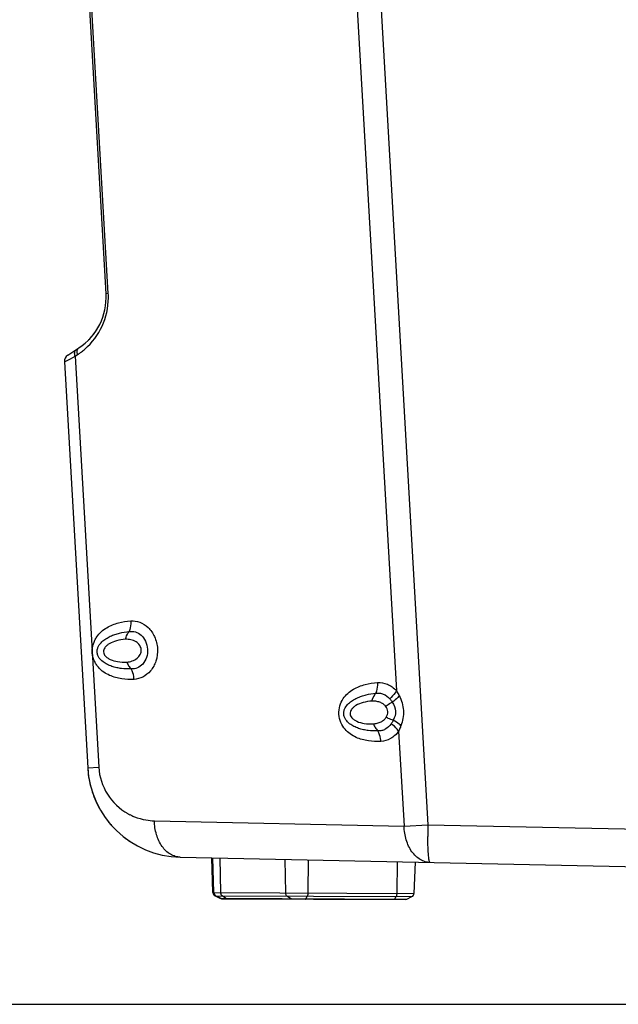
# Model space of a CAD drawing. Units: millimetres. Extents: x 0 to 2940, y 0 to 2079.
# Drawn here: x 958 to 1116, y 70 to 330 of the extents above; entities that cross this region are included whole.
import ezdxf

# ---------------------------------------------------------------- set-up
doc = ezdxf.new("R2010")
doc.units = ezdxf.units.MM

msp = doc.modelspace()

# ---------------------------------------------------------------- linework, layer by layer
for p, q in [((981.16, 257.32), (963.28, 568.33)), ((981.74, 257.35), (975.3, 369.55)), ((1046.96, 340.08), (1057.73, 152.69)), ((1053.21, 340.94), (1066.06, 117.35)), ((981.74, 257.35), (981.16, 257.32)), ((971.07, 241.12), (973.97, 243.02)), ((970.17, 239.34), (971.78, 240.19)), ((970.17, 239.34), (976.32, 132.35)), ((971.78, 240.19), (973.02, 240.85)), ((973.02, 240.85), (973.65, 241.27)), ((973.02, 240.85), (979.25, 132.52)), ((1058.34, 142.01), (1059.78, 116.99)), ((976.32, 132.35), (979.25, 132.52)), ((993.9, 118.38), (1059.78, 116.99)), ((1059.78, 116.99), (1066.06, 117.35)), ((1066.06, 117.35), (1252.86, 113.4)), ((1000.75, 108.79), (1253.44, 103.45)), ((1009.36, 99.45), (1009.07, 108.61)), ((1009.59, 99.45), (1009.3, 108.61)), ((1011.18, 108.57), (1011.37, 99.44)), ((1028.3, 108.21), (1028.48, 99.38)), ((1034.51, 108.07), (1034.4, 99.35)), ((1057.94, 107.58), (1057.84, 99.27)), ((1062.7, 107.48), (1062.38, 99.25)), ((1009.36, 99.45), (1062.38, 99.25)), ((1009.91, 98.58), (1011.2, 97.94)), ((1009.91, 98.58), (1061.82, 98.39)), ((1010.14, 98.58), (1011.43, 97.94)), ((1011.2, 97.94), (1060.52, 97.76)), ((1011.64, 97.84), (1060.08, 97.66)), ((1012.67, 97.94), (1011.76, 98.58)), ((1029.79, 97.88), (1028.88, 98.51)), ((1033.92, 97.86), (1034.25, 98.49)), ((1057.36, 97.77), (1057.69, 98.41)), ((1060.52, 97.76), (1061.82, 98.39)), ((70, 70), (2870.05, 70))]:
    msp.add_line(p, q)
for centre, radius, start, end in [((965.19, 256.4), 16, 303.2894, 3.2894), ((963.77, 256.32), 18.01, 359.6353, 3.2887), ((963.77, 256.32), 18, 310.9064, 359.6346), ((965.19, 256.4), 16, 315.371, 327.6314), ((965.19, 256.4), 16, 327.6593, 329.1555), ((963.77, 256.33), 18.01, 303.2899, 305.0188), ((963.78, 256.31), 18, 305.019, 307.4214), ((963.77, 256.32), 18.01, 307.4226, 310.9057), ((972.17, 239.45), 2, 123.2894, 183.2894), ((972.17, 239.45), 2, 123.2894, 183.2894), ((994.22, 133.38), 15, 183.2896, 240.9782), ((1001.28, 133.78), 25, 183.2894, 194.2365), ((1001.28, 133.78), 25, 183.2894, 268.7894), ((1001.28, 133.78), 25, 196.5043, 208.8275), ((994.22, 133.38), 15.01, 240.9831, 243.1154), ((994.24, 133.42), 15.05, 243.1153, 244.4424), ((994.23, 133.39), 15.02, 244.4406, 248.2118), ((994.22, 133.37), 14.99, 248.2172, 260.3053), ((1001.28, 133.78), 25, 218.96, 221.6497), ((994.22, 133.4), 15.02, 260.3061, 268.7835), ((1186.95, 114.81), 120.92, 178.7959, 180.2517), ((1001.28, 133.78), 25, 232.9409, 236.1805), ((1010.36, 99.48), 1, 181.7894, 243.6327), ((1010.58, 99.48), 1, 181.7894, 243.6327), ((1061.38, 99.29), 1, 295.946, 357.7894), ((1011.65, 98.84), 1, 243.6327, 269.7894), ((1011.87, 98.84), 1, 243.6327, 269.7894), ((1060.09, 98.66), 1, 269.7894, 295.946)]:
    msp.add_arc(centre, radius, start, end)
for points, knots in [([(973.02, 240.85), (972.96, 241.03), (972.87, 241.38), (972.88, 241.89), (973.02, 242.32), (973.22, 242.53), (973.33, 242.61)], [0, 0, 0, 0, 0.293509, 0.557867, 0.789975, 1, 1, 1, 1]), ([(973.65, 241.27), (973.61, 241.39), (973.49, 241.82), (973.5, 242.31), (973.63, 242.61)], [0, 0, 0, 0, 0.279447, 1, 1, 1, 1]), ([(973.63, 242.61), (973.65, 242.65), (973.73, 242.81), (973.86, 242.95), (973.97, 243.02)], [0, 0, 0, 0, 0.262245, 1, 1, 1, 1]), ([(977.51, 162.77), (977.49, 163.15), (977.55, 163.91), (977.8, 164.98), (978.17, 165.98), (979.13, 167.62), (981.21, 169.42), (984.4, 170.67), (986.59, 171.01), (987.67, 171.07)], [0, 0, 0, 0, 0.078511, 0.15529, 0.228402, 0.297705, 0.546393, 0.775965, 1, 1, 1, 1]), ([(987.67, 171.07), (987.69, 170.83), (987.69, 169.88), (987.5, 168.93), (987.24, 168.28)], [0, 0, 0, 0, 0.257337, 1, 1, 1, 1]), ([(987.67, 171.07), (988.47, 171.12), (990.17, 170.85), (992.45, 169.38), (994.16, 166.9), (994.93, 163.75), (994.53, 160.54), (993.11, 157.88), (991.01, 156.16), (989.35, 155.7), (988.55, 155.66)], [0, 0, 0, 0, 0.106632, 0.222275, 0.353837, 0.499934, 0.646075, 0.777646, 0.893274, 1, 1, 1, 1]), ([(987.79, 158.4), (986.94, 158.38), (985.65, 158.43), (983.96, 158.72), (982.71, 159.07), (981.49, 159.56), (980.32, 160.26), (979.45, 161.09), (978.95, 161.99), (978.76, 162.83), (978.86, 163.69), (979.26, 164.64), (980.03, 165.57), (981.11, 166.41), (982.27, 167.04), (983.48, 167.53), (985.12, 168), (986.39, 168.21), (987.24, 168.28)], [0, 0, 0, 0, 0.117685, 0.176785, 0.236328, 0.296597, 0.358196, 0.423272, 0.459608, 0.499783, 0.539804, 0.576195, 0.641633, 0.703515, 0.763889, 0.823438, 0.882501, 1, 1, 1, 1]), ([(986.27, 166.22), (985.48, 166.18), (984, 165.94), (982.34, 165.3), (981.35, 164.6), (980.85, 164.06), (980.54, 163.48), (980.45, 162.88), (980.61, 162.29), (980.98, 161.76), (981.54, 161.28), (982.61, 160.7), (984.33, 160.25), (985.82, 160.19), (986.62, 160.23)], [0, 0, 0, 0, 0.166253, 0.30765, 0.36607, 0.416452, 0.460224, 0.5, 0.539776, 0.583548, 0.63393, 0.69235, 0.833747, 1, 1, 1, 1]), ([(986.27, 166.22), (986.32, 166.4), (986.54, 167.13), (986.9, 167.81), (987.24, 168.28)], [0, 0, 0, 0, 0.245345, 1, 1, 1, 1]), ([(986.62, 160.23), (987.11, 160.26), (988.07, 160.46), (989.35, 161.12), (990.26, 162.17), (990.56, 163.46), (990.11, 164.72), (989.09, 165.65), (987.75, 166.17), (986.76, 166.25), (986.27, 166.22)], [0, 0, 0, 0, 0.134169, 0.265527, 0.38758, 0.5, 0.61242, 0.734473, 0.865831, 1, 1, 1, 1]), ([(987.24, 168.28), (987.79, 168.35), (988.95, 168.27), (990.56, 167.37), (991.74, 165.72), (992.23, 163.6), (991.97, 161.45), (991, 159.67), (989.5, 158.58), (988.35, 158.39), (987.79, 158.4)], [0, 0, 0, 0, 0.109397, 0.224069, 0.353553, 0.49971, 0.645947, 0.775433, 0.89011, 1, 1, 1, 1]), ([(988.55, 155.66), (987.47, 155.59), (985.26, 155.68), (982.53, 156.41), (980.48, 157.55), (979.31, 158.59), (978.52, 159.64), (978.04, 160.6), (977.67, 161.64), (977.53, 162.39), (977.51, 162.77)], [0, 0, 0, 0, 0.223675, 0.4529, 0.573688, 0.702696, 0.771984, 0.844943, 0.921588, 1, 1, 1, 1]), ([(986.62, 160.23), (986.74, 159.9), (987.08, 159.24), (987.54, 158.67), (987.79, 158.4)], [0, 0, 0, 0, 0.491965, 1, 1, 1, 1]), ([(988.55, 155.66), (988.54, 155.9), (988.43, 156.85), (988.13, 157.78), (987.79, 158.4)], [0, 0, 0, 0, 0.257438, 1, 1, 1, 1]), ([(1053.64, 139.3), (1052.55, 139.24), (1050.32, 139.33), (1046.98, 140.21), (1044.4, 141.98), (1042.95, 144.27), (1042.44, 146.45), (1042.7, 148.68), (1043.87, 151.11), (1046.24, 153.17), (1049.46, 154.43), (1051.66, 154.78), (1052.75, 154.84)], [0, 0, 0, 0, 0.112202, 0.227179, 0.351633, 0.422648, 0.500001, 0.577345, 0.648355, 0.772815, 0.887797, 1, 1, 1, 1]), ([(1052.75, 154.84), (1052.77, 154.59), (1052.77, 153.64), (1052.58, 152.67), (1052.31, 152.02)], [0, 0, 0, 0, 0.25747, 1, 1, 1, 1]), ([(1052.75, 154.84), (1053.64, 154.89), (1055.53, 154.55), (1057.08, 153.41), (1057.73, 152.69)], [0, 0, 0, 0, 0.47625, 1, 1, 1, 1]), ([(1052.88, 142.06), (1052.02, 142.03), (1050.73, 142.09), (1049.03, 142.38), (1047.76, 142.73), (1046.53, 143.23), (1045.36, 143.94), (1044.49, 144.78), (1043.98, 145.69), (1043.79, 146.53), (1043.89, 147.38), (1044.29, 148.35), (1045.06, 149.29), (1046.15, 150.13), (1047.31, 150.77), (1048.53, 151.26), (1050.18, 151.75), (1051.46, 151.95), (1052.31, 152.02)], [0, 0, 0, 0, 0.117595, 0.176695, 0.236279, 0.296654, 0.358432, 0.423688, 0.459912, 0.499832, 0.539674, 0.57591, 0.641457, 0.703443, 0.763884, 0.823464, 0.882534, 1, 1, 1, 1]), ([(1051.32, 149.93), (1051.36, 150.11), (1051.59, 150.85), (1051.96, 151.55), (1052.31, 152.02)], [0, 0, 0, 0, 0.245196, 1, 1, 1, 1]), ([(1052.31, 152.02), (1052.64, 152.06), (1053.31, 152.07), (1054.66, 151.74), (1055.54, 151.08), (1055.99, 150.53)], [0, 0, 0, 0, 0.241005, 0.483191, 1, 1, 1, 1]), ([(1057.73, 152.69), (1057.63, 152.5), (1057.14, 151.71), (1056.52, 151.01), (1055.99, 150.53)], [0, 0, 0, 0, 0.237096, 1, 1, 1, 1]), ([(1058.48, 151.34), (1058.36, 151.18), (1057.81, 150.56), (1057.17, 150), (1056.66, 149.62)], [0, 0, 0, 0, 0.235707, 1, 1, 1, 1]), ([(1057.73, 152.69), (1057.8, 152.58), (1058.06, 152.14), (1058.31, 151.68), (1058.48, 151.34)], [0, 0, 0, 0, 0.245265, 1, 1, 1, 1]), ([(1058.48, 151.34), (1058.78, 150.74), (1059.3, 149.47), (1059.66, 147.44), (1059.53, 145.38), (1059.17, 144.07), (1058.94, 143.43)], [0, 0, 0, 0, 0.246889, 0.499973, 0.753026, 1, 1, 1, 1]), ([(1051.32, 149.93), (1050.52, 149.88), (1049.05, 149.65), (1047.39, 149.01), (1046.4, 148.31), (1045.89, 147.77), (1045.58, 147.19), (1045.49, 146.59), (1045.65, 146), (1046.02, 145.46), (1046.59, 144.98), (1047.65, 144.4), (1049.38, 143.95), (1050.86, 143.89), (1051.66, 143.94)], [0, 0, 0, 0, 0.165757, 0.307165, 0.365699, 0.416221, 0.460121, 0.5, 0.539879, 0.583779, 0.634301, 0.692835, 0.834243, 1, 1, 1, 1]), ([(1054.91, 148.57), (1054.72, 148.8), (1054.25, 149.23), (1053.37, 149.67), (1052.37, 149.9), (1051.66, 149.95), (1051.32, 149.93)], [0, 0, 0, 0, 0.225882, 0.468029, 0.735449, 1, 1, 1, 1]), ([(1054.91, 148.57), (1055.02, 148.67), (1055.57, 149.08), (1056.18, 149.41), (1056.66, 149.62)], [0, 0, 0, 0, 0.225118, 1, 1, 1, 1]), ([(1055.99, 150.53), (1056.05, 150.46), (1056.29, 150.17), (1056.51, 149.86), (1056.66, 149.62)], [0, 0, 0, 0, 0.24304, 1, 1, 1, 1]), ([(1056.66, 149.62), (1057.1, 148.93), (1057.81, 147.33), (1057.3, 145.66), (1056.93, 144.93)], [0, 0, 0, 0, 0.500138, 1, 1, 1, 1]), ([(1051.66, 143.94), (1052.01, 143.96), (1052.71, 144.08), (1053.67, 144.43), (1054.5, 144.97), (1054.91, 145.44), (1055.07, 145.69)], [0, 0, 0, 0, 0.264551, 0.531971, 0.774118, 1, 1, 1, 1]), ([(1055.07, 145.69), (1055.2, 145.61), (1055.79, 145.28), (1056.44, 145.08), (1056.93, 144.93)], [0, 0, 0, 0, 0.225611, 1, 1, 1, 1]), ([(1051.66, 143.94), (1051.79, 143.59), (1052.13, 142.92), (1052.61, 142.34), (1052.88, 142.06)], [0, 0, 0, 0, 0.490908, 1, 1, 1, 1]), ([(1056.37, 143.95), (1055.98, 143.36), (1055.18, 142.59), (1053.88, 142.11), (1053.21, 142.05), (1052.88, 142.06)], [0, 0, 0, 0, 0.516354, 0.758506, 1, 1, 1, 1]), ([(1056.93, 144.93), (1056.89, 144.84), (1056.72, 144.51), (1056.53, 144.18), (1056.37, 143.95)], [0, 0, 0, 0, 0.257021, 1, 1, 1, 1]), ([(1058.34, 142.01), (1058.22, 142.18), (1057.65, 142.91), (1056.95, 143.54), (1056.37, 143.95)], [0, 0, 0, 0, 0.237096, 1, 1, 1, 1]), ([(1058.94, 143.43), (1058.8, 143.57), (1058.18, 144.13), (1057.48, 144.61), (1056.93, 144.93)], [0, 0, 0, 0, 0.235707, 1, 1, 1, 1]), ([(1058.94, 143.43), (1058.89, 143.31), (1058.71, 142.83), (1058.51, 142.35), (1058.34, 142.01)], [0, 0, 0, 0, 0.254567, 1, 1, 1, 1]), ([(1053.64, 139.3), (1053.63, 139.55), (1053.53, 140.5), (1053.22, 141.44), (1052.88, 142.06)], [0, 0, 0, 0, 0.257524, 1, 1, 1, 1]), ([(1058.34, 142.01), (1057.78, 141.21), (1056.37, 139.9), (1054.53, 139.35), (1053.64, 139.3)], [0, 0, 0, 0, 0.523898, 1, 1, 1, 1]), ([(1000.75, 108.79), (1000.31, 108.8), (999.39, 108.94), (997.63, 109.73), (995.71, 111.63), (994.28, 114.76), (993.93, 117.14), (993.9, 118.38)], [0, 0, 0, 0, 0.103998, 0.211719, 0.446133, 0.712114, 1, 1, 1, 1]), ([(1066.63, 107.4), (1066.18, 107.4), (1065.27, 107.55), (1063.51, 108.34), (1061.59, 110.24), (1060.16, 113.36), (1059.81, 115.75), (1059.78, 116.99)], [0, 0, 0, 0, 0.103998, 0.211719, 0.446133, 0.712115, 1, 1, 1, 1]), ([(1066.09, 111.5), (1066.08, 111.72), (1066.05, 112.64), (1066.04, 113.57), (1066.03, 114.28)], [0, 0, 0, 0, 0.234156, 1, 1, 1, 1]), ([(1066.63, 107.4), (1066.59, 107.4), (1066.51, 107.5), (1066.44, 107.71), (1066.36, 108.06), (1066.26, 108.76), (1066.16, 109.92), (1066.11, 110.93), (1066.09, 111.5)], [0, 0, 0, 0, 0.027336, 0.080887, 0.164499, 0.278113, 0.589723, 1, 1, 1, 1]), ([(1011.37, 99.44), (1011.37, 99.35), (1011.39, 99.18), (1011.49, 98.87), (1011.64, 98.66), (1011.76, 98.58)], [0, 0, 0, 0, 0.273498, 0.536213, 1, 1, 1, 1]), ([(1028.48, 99.38), (1028.49, 99.29), (1028.51, 99.11), (1028.61, 98.8), (1028.75, 98.6), (1028.88, 98.51)], [0, 0, 0, 0, 0.273498, 0.536213, 1, 1, 1, 1]), ([(1034.4, 99.35), (1034.4, 99.27), (1034.39, 99.1), (1034.36, 98.86), (1034.32, 98.66), (1034.28, 98.54), (1034.25, 98.49)], [0, 0, 0, 0, 0.30148, 0.579992, 0.817448, 1, 1, 1, 1]), ([(1057.84, 99.27), (1057.84, 99.18), (1057.83, 99.01), (1057.8, 98.77), (1057.76, 98.57), (1057.72, 98.45), (1057.69, 98.41)], [0, 0, 0, 0, 0.30148, 0.579992, 0.817448, 1, 1, 1, 1]), ([(1012.98, 97.84), (1012.93, 97.84), (1012.82, 97.85), (1012.72, 97.91), (1012.67, 97.94)], [0, 0, 0, 0, 0.488361, 1, 1, 1, 1]), ([(1030.1, 97.77), (1030.05, 97.77), (1029.93, 97.79), (1029.83, 97.84), (1029.79, 97.88)], [0, 0, 0, 0, 0.488361, 1, 1, 1, 1]), ([(1033.8, 97.76), (1033.81, 97.76), (1033.84, 97.77), (1033.88, 97.8), (1033.91, 97.84), (1033.92, 97.86)], [0, 0, 0, 0, 0.188862, 0.53363, 1, 1, 1, 1]), ([(1057.24, 97.67), (1057.25, 97.67), (1057.28, 97.68), (1057.32, 97.72), (1057.34, 97.75), (1057.36, 97.77)], [0, 0, 0, 0, 0.188863, 0.53363, 1, 1, 1, 1])]:
    msp.add_open_spline(points, degree=3, knots=knots)
msp.add_open_spline([(1055.07, 145.69), (1055.35, 146.12), (1055.67, 147.17), (1055.23, 148.18), (1054.91, 148.57)], degree=3)

doc.saveas('drawing.dxf')
